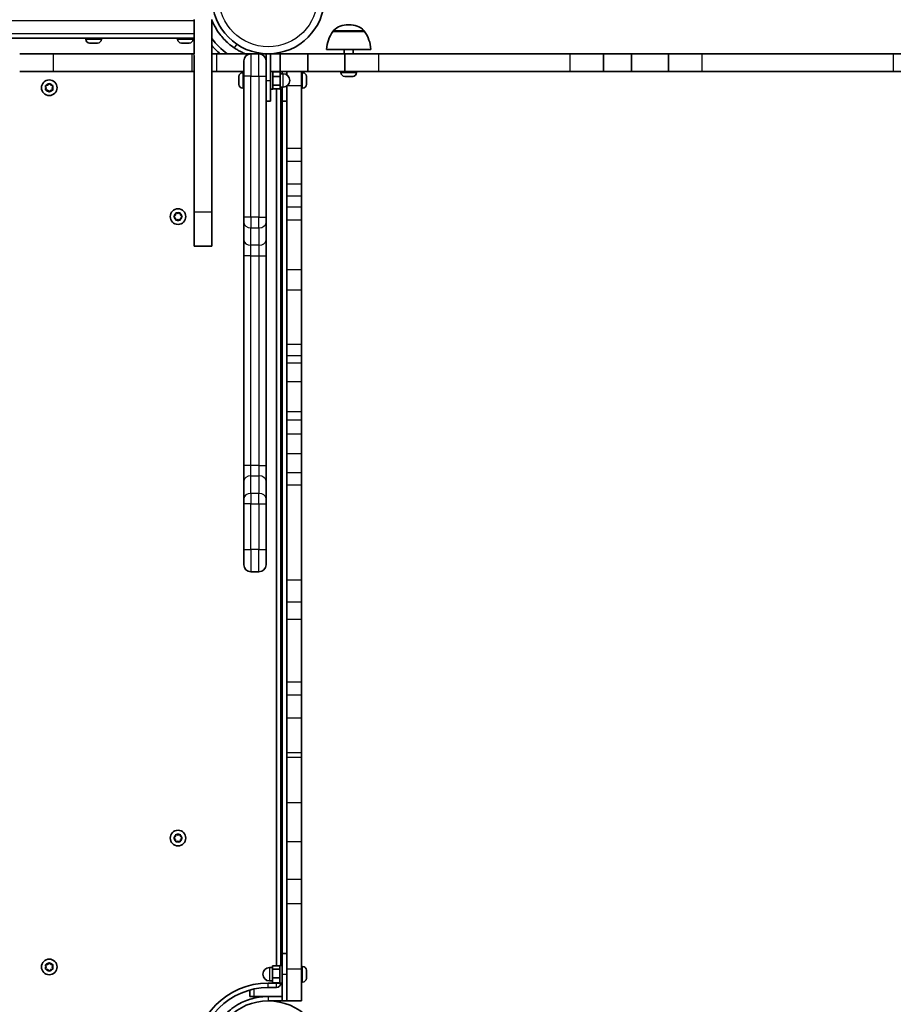
# Model space of a CAD drawing. Units: millimetres. Extents: x -3316 to 3526, y -5159 to 5456.
# Drawn here: x -392 to 199, y -2166 to -1501 of the extents above; entities that cross this region are included whole.
import ezdxf

# ---------------------------------------------------------------- set-up
doc = ezdxf.new("R2010")
doc.units = ezdxf.units.MM
doc.layers.add('Widoczne (ISO)', color=7, linetype='Continuous', lineweight=35)
doc.layers.add('Widoczne wąskie (ISO)', color=7, linetype='Continuous', lineweight=25)

msp = doc.modelspace()

# ---------------------------------------------------------------- linework, layer by layer
at = {"layer": 'Widoczne (ISO)'}
for p, q in [((-273.7, -1500.81), (-273.7, -1524.01)), ((-261.7, -1500.81), (-261.7, -1631.1)), ((-179.89, -1509.01), (-179.89, -1508.94)), ((-158.59, -1509.01), (-179.89, -1509.01)), ((-168.95, -1504.35), (-169.53, -1504.35)), ((-158.59, -1509.01), (-158.59, -1508.94)), ((-894.6, -1513.46), (-273.7, -1513.46)), ((-346.95, -1514.2), (-346.95, -1513.46)), ((-344.14, -1516.76), (-344.39, -1516.76)), ((-343.89, -1516.76), (-344.14, -1516.76)), ((-341.95, -1516.76), (-343.89, -1516.76)), ((-339.5, -1516.76), (-341.44, -1516.76)), ((-339.25, -1516.76), (-339.5, -1516.76)), ((-339.01, -1516.76), (-339.25, -1516.76)), ((-336.45, -1514.2), (-336.45, -1513.46)), ((-284.95, -1514.2), (-284.95, -1513.46)), ((-282.14, -1516.76), (-282.39, -1516.76)), ((-281.89, -1516.76), (-282.14, -1516.76)), ((-279.95, -1516.76), (-281.89, -1516.76)), ((-277.5, -1516.76), (-279.44, -1516.76)), ((-277.25, -1516.76), (-277.5, -1516.76)), ((-277.01, -1516.76), (-277.25, -1516.76)), ((-274.45, -1514.2), (-274.45, -1513.46)), ((-154.24, -1521.01), (-184.24, -1521.01)), ((-172.24, -1524.01), (-172.24, -1521.01)), ((-166.24, -1524.01), (-166.24, -1521.01)), ((-391.7, -1524.01), (-368.79, -1524.01)), ((-368.79, -1524.01), (-275.34, -1524.01)), ((-275.34, -1524.01), (-273.61, -1524.01)), ((-273.7, -1525.26), (-273.7, -1631.1)), ((-261.7, -1524.01), (-258.47, -1524.01)), ((-258.47, -1524.01), (-238.5, -1524.01)), ((-240.15, -1528.76), (-240.15, -1528.76)), ((-240.15, -1539.01), (-240.15, -1528.76)), ((-240.15, -1528.76), (-240.15, -1539.01)), ((-238.5, -1524.01), (-235.4, -1524.01)), ((-229.9, -1524.01), (-235.4, -1524.01)), ((-229.9, -1524.01), (-225.15, -1524.01)), ((-225.15, -1524.01), (-222.15, -1524.01)), ((-225.15, -1524.01), (-225.15, -1528.76)), ((-225.15, -1528.76), (-225.15, -1539.01)), ((-222.15, -1524.01), (-215.6, -1524.01)), ((-222.15, -1542.01), (-222.15, -1524.01)), ((-215.6, -1536.01), (-215.6, -1524.01)), ((-196.85, -1524.01), (-215.6, -1524.01)), ((-196.85, -1524.01), (-196.85, -1536.01)), ((-171.85, -1524.01), (-196.85, -1524.01)), ((-171.85, -1524.01), (-148.95, -1524.01)), ((-171.85, -1524.01), (-171.85, -1536.01)), ((-148.95, -1524.01), (-19.74, -1524.01)), ((-19.74, -1524.01), (3.15, -1524.01)), ((3.15, -1536.01), (3.15, -1524.01)), ((21.9, -1524.01), (3.15, -1524.01)), ((21.9, -1524.01), (21.9, -1536.01)), ((46.9, -1524.01), (21.9, -1524.01)), ((46.9, -1524.01), (69.8, -1524.01)), ((46.9, -1524.01), (46.9, -1536.01)), ((69.8, -1524.01), (199.01, -1524.01)), ((199.01, -1524.01), (221.9, -1524.01)), ((-368.79, -1536.01), (-391.7, -1536.01)), ((-368.79, -1536.01), (-275.34, -1536.01)), ((-273.7, -1536.01), (-275.34, -1536.01)), ((-258.47, -1536.01), (-261.7, -1536.01)), ((-258.47, -1536.01), (-240.15, -1536.01)), ((-240.89, -1536.76), (-240.15, -1536.76)), ((-222.15, -1536.01), (-220.55, -1536.01)), ((-220.55, -1536.01), (-220.55, -1548.01)), ((-215.6, -1536.01), (-220.55, -1536.01)), ((-220.55, -1536.24), (-215.55, -1536.24)), ((-218.15, -1536.01), (-218.15, -1536.24)), ((-215.75, -1536.24), (-215.75, -1536.01)), ((-215.6, -1536.01), (-196.85, -1536.01)), ((-215.55, -1539.41), (-215.55, -1536.24)), ((-214.15, -1536.01), (-214.15, -1537.51)), ((-211.15, -1538.2), (-211.15, -1536.01)), ((-201.15, -1536.01), (-201.15, -1545.47)), ((-200.41, -1536.76), (-201.15, -1536.76)), ((-196.85, -1536.01), (-171.85, -1536.01)), ((-174.49, -1536.75), (-174.49, -1536.01)), ((-148.95, -1536.01), (-171.85, -1536.01)), ((-163.99, -1536.75), (-163.99, -1536.01)), ((-148.95, -1536.01), (-19.74, -1536.01)), ((3.15, -1536.01), (-19.74, -1536.01)), ((3.15, -1536.01), (21.9, -1536.01)), ((21.9, -1536.01), (46.9, -1536.01)), ((69.8, -1536.01), (46.9, -1536.01)), ((69.8, -1536.01), (199.01, -1536.01)), ((221.9, -1536.01), (199.01, -1536.01)), ((-243.45, -1539.34), (-243.45, -1539.32)), ((-243.45, -1539.46), (-243.45, -1539.34)), ((-243.45, -1540.99), (-243.45, -1539.46)), ((-243.45, -1541.48), (-243.45, -1540.99)), ((-243.45, -1543.65), (-243.45, -1541.48)), ((-243.45, -1543.92), (-243.45, -1543.65)), ((-240.15, -1539.01), (-240.15, -1634.51)), ((-240.15, -1634.51), (-240.15, -1539.01)), ((-225.15, -1634.51), (-225.15, -1539.01)), ((-222.15, -1542.01), (-222.15, -1556.01)), ((-220.55, -1539.41), (-215.55, -1539.41)), ((-215.55, -1537.51), (-213.55, -1537.51)), ((-215.55, -1545.17), (-215.55, -1539.41)), ((-197.85, -1539.32), (-197.85, -1539.56)), ((-197.85, -1539.56), (-197.85, -1539.82)), ((-197.85, -1539.82), (-197.85, -1541.75)), ((-197.85, -1542.26), (-197.85, -1544.2)), ((-170.99, -1539.31), (-171.93, -1539.31)), ((-170.88, -1539.31), (-170.99, -1539.31)), ((-170.88, -1539.31), (-170.88, -1539.3)), ((-170.6, -1539.31), (-170.88, -1539.31)), ((-168.34, -1539.31), (-170.57, -1539.31)), ((-167.91, -1539.31), (-168.34, -1539.31)), ((-166.6, -1539.31), (-167.88, -1539.31)), ((-166.55, -1539.31), (-166.6, -1539.31)), ((-373.7, -1546.96), (-374.14, -1545.84)), ((-374.14, -1548.08), (-373.7, -1546.96)), ((-373.89, -1545.4), (-372.7, -1545.23)), ((-372.7, -1548.69), (-373.89, -1548.52)), ((-371.95, -1549.64), (-372.7, -1548.69)), ((-372.54, -1545.02), (-371.95, -1544.28)), ((-371.44, -1544.28), (-370.7, -1545.23)), ((-370.7, -1548.69), (-371.44, -1549.64)), ((-370.7, -1545.23), (-369.5, -1545.4)), ((-369.5, -1548.52), (-370.7, -1548.69)), ((-369.25, -1545.84), (-369.7, -1546.96)), ((-369.7, -1546.96), (-369.25, -1548.08)), ((-243.45, -1543.92), (-243.44, -1543.92)), ((-243.45, -1544.03), (-243.45, -1543.92)), ((-243.45, -1544.7), (-243.45, -1544.03)), ((-240.89, -1547.26), (-240.15, -1547.26)), ((-222.15, -1548.01), (-220.55, -1548.01)), ((-220.55, -1545.17), (-215.55, -1545.17)), ((-220.55, -1547.77), (-215.55, -1547.77)), ((-218.15, -1547.77), (-218.15, -2140.27)), ((-215.75, -1548.01), (-215.75, -1547.77)), ((-214.15, -1548.01), (-215.75, -1548.01)), ((-215.55, -1547.77), (-215.55, -1545.17)), ((-215.55, -1546.51), (-213.55, -1546.51)), ((-215.15, -2140.01), (-215.15, -1548.01)), ((-214.15, -1556.01), (-214.15, -1546.51)), ((-211.15, -1588.06), (-211.15, -1545.81)), ((-201.15, -1588.06), (-201.15, -1545.47)), ((-200.41, -1547.26), (-201.15, -1547.26)), ((-197.85, -1544.2), (-197.85, -1544.45)), ((-197.85, -1544.45), (-197.85, -1544.7)), ((-225.15, -1556.01), (-222.15, -1556.01)), ((-214.15, -1556.01), (-211.15, -1556.01)), ((-211.15, -1596.52), (-211.15, -1588.06)), ((-201.15, -1588.06), (-201.15, -1596.52)), ((-211.15, -1596.52), (-211.15, -1612.07)), ((-201.15, -1612.07), (-201.15, -1596.52)), ((-211.15, -1619.93), (-211.15, -1612.07)), ((-201.15, -1612.07), (-201.15, -1619.93)), ((-211.15, -1627.71), (-211.15, -1619.93)), ((-201.15, -1627.71), (-201.15, -1619.93)), ((-211.15, -1636.3), (-211.15, -1627.71)), ((-201.15, -1627.71), (-201.15, -1636.3)), ((-287.32, -1633.75), (-286.38, -1633.01)), ((-286.38, -1635.01), (-287.32, -1634.26)), ((-286.38, -1633.01), (-286.21, -1631.82)), ((-286.21, -1636.2), (-286.38, -1635.01)), ((-285.77, -1631.56), (-284.65, -1632.01)), ((-284.65, -1636.01), (-285.77, -1636.45)), ((-284.65, -1632.01), (-283.53, -1631.56)), ((-283.53, -1636.45), (-284.65, -1636.01)), ((-283.09, -1631.82), (-282.91, -1633.01)), ((-282.91, -1635.01), (-283.09, -1636.2)), ((-281.97, -1634.26), (-282.91, -1635.01)), ((-282.71, -1633.17), (-281.97, -1633.75)), ((-273.7, -1654.01), (-273.7, -1631.1)), ((-261.7, -1631.1), (-261.7, -1654.01)), ((-240.15, -1638.22), (-240.15, -1634.51)), ((-240.15, -1634.51), (-240.15, -1638.22)), ((-225.15, -1634.51), (-225.15, -1638.22)), ((-211.15, -1636.3), (-211.15, -1669.91)), ((-201.15, -1636.3), (-201.15, -1669.91)), ((-240.15, -1638.22), (-240.15, -1650.04)), ((-240.15, -1650.04), (-240.15, -1638.22)), ((-225.15, -1650.04), (-225.15, -1638.22)), ((-240.15, -1650.04), (-240.15, -1660.47)), ((-240.15, -1660.47), (-240.15, -1650.04)), ((-225.15, -1660.47), (-225.15, -1650.04)), ((-273.7, -1654.01), (-261.7, -1654.01)), ((-240.15, -1660.47), (-240.15, -1802.19)), ((-240.15, -1802.19), (-240.15, -1660.47)), ((-225.15, -1802.19), (-225.15, -1660.47)), ((-211.15, -1669.91), (-211.15, -1683.55)), ((-201.15, -1683.55), (-201.15, -1669.91)), ((-211.15, -1683.55), (-211.15, -1720.47)), ((-201.15, -1683.55), (-201.15, -1720.47)), ((-211.15, -1727.9), (-211.15, -1720.47)), ((-201.15, -1720.47), (-201.15, -1727.9)), ((-211.15, -1733.12), (-211.15, -1727.9)), ((-201.15, -1733.12), (-201.15, -1727.9)), ((-211.15, -1745.35), (-211.15, -1733.12)), ((-201.15, -1733.12), (-201.15, -1745.35)), ((-211.15, -1745.35), (-211.15, -1765.68)), ((-201.15, -1765.68), (-201.15, -1745.35)), ((-211.15, -1765.68), (-211.15, -1771.64)), ((-201.15, -1765.68), (-201.15, -1771.64)), ((-211.15, -1780.89), (-211.15, -1771.64)), ((-201.15, -1771.64), (-201.15, -1780.89)), ((-211.15, -1794.3), (-211.15, -1780.89)), ((-201.15, -1794.3), (-201.15, -1780.89)), ((-211.15, -1806.91), (-211.15, -1794.3)), ((-201.15, -1794.3), (-201.15, -1806.91)), ((-240.15, -1802.19), (-240.15, -1812.62)), ((-240.15, -1812.62), (-240.15, -1802.19)), ((-225.15, -1812.62), (-225.15, -1802.19)), ((-211.15, -1806.91), (-211.15, -1815.44)), ((-201.15, -1806.91), (-201.15, -1815.44)), ((-240.15, -1812.62), (-240.15, -1824.44)), ((-240.15, -1824.44), (-240.15, -1812.62)), ((-225.15, -1824.44), (-225.15, -1812.62)), ((-211.15, -1815.44), (-211.15, -1879.55)), ((-201.15, -1879.55), (-201.15, -1815.44)), ((-240.15, -1828.15), (-240.15, -1824.44)), ((-240.15, -1824.44), (-240.15, -1828.15)), ((-240.15, -1828.15), (-240.15, -1859.01)), ((-240.15, -1859.01), (-240.15, -1828.15)), ((-225.15, -1824.44), (-225.15, -1828.15)), ((-225.15, -1859.01), (-225.15, -1828.15)), ((-240.15, -1869.26), (-240.15, -1859.01)), ((-240.15, -1859.01), (-240.15, -1869.26)), ((-225.15, -1859.01), (-225.15, -1869.26)), ((-240.15, -1869.26), (-240.15, -1869.26)), ((-235.4, -1874.01), (-229.9, -1874.01)), ((-211.15, -1879.55), (-211.15, -1894.57)), ((-201.15, -1879.55), (-201.15, -1894.57)), ((-211.15, -1906), (-211.15, -1894.57)), ((-201.15, -1894.57), (-201.15, -1906)), ((-211.15, -1948.62), (-211.15, -1906)), ((-201.15, -1948.62), (-201.15, -1906)), ((-211.15, -1957.36), (-211.15, -1948.62)), ((-201.15, -1948.62), (-201.15, -1957.36)), ((-211.15, -1957.36), (-211.15, -1972.89)), ((-201.15, -1972.89), (-201.15, -1957.36)), ((-211.15, -1996.17), (-211.15, -1972.89)), ((-201.15, -1972.89), (-201.15, -1996.17)), ((-211.15, -1996.17), (-211.15, -1999.59)), ((-211.15, -1999.59), (-211.15, -2030.17)), ((-201.15, -1996.17), (-201.15, -1999.59)), ((-201.15, -2030.17), (-201.15, -1999.59)), ((-211.15, -2056.52), (-211.15, -2030.17)), ((-201.15, -2030.17), (-201.15, -2056.52)), ((-287.32, -2053.75), (-286.38, -2053.01)), ((-286.38, -2055.01), (-287.32, -2054.26)), ((-286.38, -2053.01), (-286.21, -2051.82)), ((-286.21, -2056.2), (-286.38, -2055.01)), ((-285.77, -2051.56), (-284.65, -2052.01)), ((-284.65, -2052.01), (-283.53, -2051.56)), ((-283.09, -2051.82), (-282.91, -2053.01)), ((-282.91, -2055.01), (-283.09, -2056.2)), ((-281.97, -2054.26), (-282.91, -2055.01)), ((-282.71, -2053.17), (-281.97, -2053.75)), ((-284.65, -2056.01), (-285.77, -2056.45)), ((-283.53, -2056.45), (-284.65, -2056.01)), ((-211.15, -2056.52), (-211.15, -2081.68)), ((-201.15, -2081.68), (-201.15, -2056.52)), ((-211.15, -2098.16), (-211.15, -2081.68)), ((-201.15, -2081.68), (-201.15, -2098.16)), ((-211.15, -2142.55), (-211.15, -2098.16)), ((-201.15, -2142.55), (-201.15, -2098.16)), ((-214.15, -2146.01), (-214.15, -2132.01)), ((-214.15, -2132.01), (-211.15, -2132.01)), ((-373.7, -2141.06), (-374.14, -2139.94)), ((-374.14, -2142.18), (-373.7, -2141.06)), ((-373.89, -2139.5), (-372.7, -2139.33)), ((-372.7, -2139.33), (-371.95, -2138.38)), ((-371.44, -2138.38), (-370.7, -2139.33)), ((-370.7, -2139.33), (-369.5, -2139.5)), ((-369.25, -2139.94), (-369.7, -2141.06)), ((-369.7, -2141.06), (-369.25, -2142.18)), ((-220.75, -2141.51), (-222.75, -2141.51)), ((-215.75, -2140.27), (-220.75, -2140.27)), ((-220.75, -2140.27), (-220.75, -2142.62)), ((-215.75, -2152.01), (-215.75, -2140.01)), ((-214.15, -2140.01), (-215.75, -2140.01)), ((-200.41, -2140.76), (-201.15, -2140.76)), ((-372.7, -2142.79), (-373.89, -2142.62)), ((-371.95, -2143.74), (-372.7, -2142.79)), ((-370.86, -2142.99), (-371.44, -2143.74)), ((-369.5, -2142.62), (-370.7, -2142.79)), ((-215.75, -2142.62), (-220.75, -2142.62)), ((-220.75, -2142.62), (-220.75, -2148.36)), ((-215.75, -2148.36), (-220.75, -2148.36)), ((-220.75, -2148.36), (-220.75, -2151.75)), ((-214.15, -2146.01), (-214.15, -2164.01)), ((-211.15, -2164.01), (-211.15, -2142.55)), ((-201.15, -2142.55), (-201.15, -2164.01)), ((-197.85, -2143.32), (-197.85, -2143.74)), ((-197.85, -2143.74), (-197.85, -2144.03)), ((-197.85, -2144.03), (-197.85, -2144.05)), ((-197.85, -2144.03), (-197.85, -2144.03)), ((-197.85, -2144.05), (-197.85, -2146.12)), ((-197.85, -2146.12), (-197.85, -2146.63)), ((-197.85, -2146.63), (-197.85, -2148.39)), ((-197.85, -2148.39), (-197.85, -2148.58)), ((-197.85, -2148.58), (-197.85, -2148.7)), ((-218.15, -2152.01), (-223.65, -2152.01)), ((-223.65, -2155.01), (-218.15, -2155.01)), ((-220.75, -2150.51), (-222.75, -2150.51)), ((-215.75, -2151.75), (-220.75, -2151.75)), ((-218.15, -2151.75), (-218.15, -2152.01)), ((-214.15, -2152.01), (-215.75, -2152.01)), ((-200.41, -2151.26), (-201.15, -2151.26)), ((-236.15, -2156.7), (-236.15, -2161.01)), ((-233.15, -2161.01), (-236.15, -2161.01)), ((-223.65, -2161.01), (-233.15, -2161.01)), ((-214.15, -2161.01), (-223.65, -2161.01)), ((-223.65, -2164.01), (-214.15, -2164.01)), ((-214.15, -2164.01), (-211.15, -2164.01)), ((-211.15, -2164.01), (-201.15, -2164.01))]:
    msp.add_line(p, q, dxfattribs=at)
for centre, radius in [((-223.65, -1485.96), 38.05), ((-371.7, -1546.96), 5.25), ((-284.65, -1634.01), 5.25), ((-284.65, -2054.01), 5.25), ((-371.7, -2141.06), 5.25), ((-223.65, -2202.06), 38.05)]:
    msp.add_circle(centre, radius, dxfattribs=at)
for centre, radius, start, end in [((-162.27, -1522.18), 22, 143.21087, 176.93797), ((-178.89, -1508.94), 1, 131.95918, 180), ((-169.53, -1519.35), 15, 90, 131.95918), ((-168.95, -1519.35), 15, 48.04082, 90), ((-159.59, -1508.94), 1, 0, 48.04082), ((-176.21, -1522.18), 22, 3.06203, 36.78913), ((-344.39, -1514.2), 2.56, 180, 270), ((-339.01, -1514.2), 2.56, 270, 0), ((-282.39, -1514.2), 2.56, 180, 270), ((-277.01, -1514.2), 2.56, 270, 0), ((-223.65, -1485.96), 47.05, 216.02951, 233.97049), ((-223.65, -1485.96), 50.05, 220.51466, 229.48534), ((-235.4, -1528.76), 4.75, 90, 180), ((-229.9, -1528.76), 4.75, 0, 90), ((-240.89, -1539.32), 2.56, 90, 180), ((-200.41, -1539.32), 2.56, 0, 90), ((-171.93, -1536.75), 2.56, 180, 269.576), ((-166.55, -1536.75), 2.56, 270.424, 0), ((-213.55, -1542.01), 4.5, 270, 90), ((-372.72, -1545.04), 0.189, 278.26197, 5.2141), ((-240.89, -1544.7), 2.56, 180, 270), ((-200.41, -1544.7), 2.56, 270, 0), ((-282.73, -1632.98), 0.189, 188.26197, 275.2141), ((-235.4, -1869.26), 4.75, 180, 270), ((-229.9, -1869.26), 4.75, 270, 0), ((-282.73, -2052.98), 0.189, 188.26197, 275.2141), ((-222.75, -2146.01), 4.5, 90, 270), ((-200.41, -2143.32), 2.56, 0, 90), ((-370.67, -2142.98), 0.189, 98.26197, 185.2141), ((-200.41, -2148.7), 2.56, 270, 0), ((-223.65, -2202.06), 50.05, 90, 180), ((-223.65, -2202.06), 47.05, 90, 180), ((-218.15, -2152.01), 3, 270, 0)]:
    msp.add_arc(centre, radius, start, end, dxfattribs=at)
for points, knots in [([(-246.65, -1519.96), (-247.95, -1519.07), (-249.21, -1518.12), (-252.64, -1515.17), (-254.66, -1513.01), (-257.76, -1508.89), (-258.95, -1507.02), (-260.61, -1503.86), (-261.19, -1502.62), (-261.7, -1501.36)], [0, 0, 0, 0, 0.558352, 0.558352, 1.603445, 1.603445, 2.386936, 2.386936, 2.870539, 2.870539, 2.870539, 2.870539]), ([(-239.05, -1524.01), (-239.83, -1523.69), (-240.58, -1523.36), (-242.29, -1522.55), (-243.21, -1522.06), (-244.99, -1521.04), (-245.82, -1520.52), (-246.65, -1519.96)], [0.8654674, 0.8654674, 0.8654674, 0.8654674, 1.1259706, 1.1259706, 1.4669043, 1.4669043, 1.8100169, 1.8100169, 1.8100169, 1.8100169]), ([(-257.65, -2179.05), (-256.76, -2177.75), (-255.81, -2176.5), (-252.86, -2173.07), (-250.7, -2171.05), (-246.58, -2167.94), (-244.71, -2166.76), (-239.82, -2164.18), (-236.71, -2163), (-231.88, -2161.81), (-230.25, -2161.51), (-226.96, -2161.11), (-225.3, -2161.01), (-223.65, -2161.01)], [0, 0, 0, 0, 0.558352, 0.558352, 1.603445, 1.603445, 2.386936, 2.386936, 3.562968, 3.562968, 4.150446, 4.150446, 4.737926, 4.737926, 4.737926, 4.737926])]:
    msp.add_open_spline(points, degree=3, knots=knots, dxfattribs=at)
for points in [[(-344.29, -1516.74), (-344.16, -1516.75), (-344.02, -1516.76), (-343.89, -1516.76)], [(-344.14, -1516.76), (-344.19, -1516.76), (-344.24, -1516.75), (-344.29, -1516.74)], [(-341.95, -1516.76), (-341.87, -1516.76), (-341.78, -1516.75), (-341.7, -1516.74)], [(-341.7, -1516.74), (-341.61, -1516.75), (-341.52, -1516.76), (-341.44, -1516.76)], [(-339.5, -1516.76), (-339.38, -1516.76), (-339.24, -1516.75), (-339.1, -1516.74)], [(-339.1, -1516.74), (-339.15, -1516.75), (-339.2, -1516.76), (-339.25, -1516.76)], [(-282.29, -1516.74), (-282.16, -1516.75), (-282.02, -1516.76), (-281.89, -1516.76)], [(-282.14, -1516.76), (-282.19, -1516.76), (-282.24, -1516.75), (-282.29, -1516.74)], [(-279.95, -1516.76), (-279.87, -1516.76), (-279.78, -1516.75), (-279.7, -1516.74)], [(-279.7, -1516.74), (-279.61, -1516.75), (-279.52, -1516.76), (-279.44, -1516.76)], [(-277.5, -1516.76), (-277.38, -1516.76), (-277.24, -1516.75), (-277.1, -1516.74)], [(-277.1, -1516.74), (-277.15, -1516.75), (-277.2, -1516.76), (-277.25, -1516.76)], [(-243.45, -1539.34), (-243.45, -1539.26), (-243.44, -1539.17), (-243.43, -1539.09)], [(-243.43, -1539.09), (-243.44, -1539.21), (-243.45, -1539.34), (-243.45, -1539.46)], [(-243.45, -1540.99), (-243.45, -1541.04), (-243.44, -1541.09), (-243.43, -1541.14)], [(-243.43, -1541.14), (-243.44, -1541.25), (-243.45, -1541.37), (-243.45, -1541.48)], [(-243.45, -1543.65), (-243.45, -1543.78), (-243.44, -1543.92), (-243.43, -1544.06)], [(-197.85, -1539.82), (-197.85, -1539.69), (-197.85, -1539.55), (-197.87, -1539.41)], [(-197.87, -1539.41), (-197.85, -1539.46), (-197.85, -1539.51), (-197.85, -1539.56)], [(-197.87, -1542.01), (-197.85, -1541.92), (-197.85, -1541.83), (-197.85, -1541.75)], [(-197.85, -1542.26), (-197.85, -1542.18), (-197.85, -1542.09), (-197.87, -1542.01)], [(-171.95, -1539.31), (-171.94, -1539.31), (-171.94, -1539.31), (-171.93, -1539.31)], [(-170.99, -1539.31), (-170.98, -1539.31), (-170.97, -1539.3), (-170.96, -1539.29)], [(-170.96, -1539.29), (-170.83, -1539.3), (-170.7, -1539.31), (-170.57, -1539.31)], [(-170.6, -1539.31), (-170.6, -1539.31), (-170.6, -1539.31), (-170.6, -1539.31)], [(-168.34, -1539.31), (-168.23, -1539.31), (-168.1, -1539.3), (-167.98, -1539.29)], [(-167.98, -1539.29), (-167.94, -1539.3), (-167.91, -1539.31), (-167.88, -1539.31)], [(-167.89, -1539.31), (-167.9, -1539.31), (-167.9, -1539.31), (-167.91, -1539.31)], [(-166.6, -1539.31), (-166.49, -1539.31), (-166.37, -1539.3), (-166.25, -1539.29)], [(-166.25, -1539.29), (-166.36, -1539.3), (-166.46, -1539.31), (-166.55, -1539.31)], [(-374.29, -1545.46), (-374.16, -1545.44), (-374.02, -1545.42), (-373.89, -1545.4)], [(-374.14, -1545.84), (-374.19, -1545.72), (-374.24, -1545.59), (-374.29, -1545.46)], [(-374.29, -1548.46), (-374.24, -1548.33), (-374.19, -1548.2), (-374.14, -1548.08)], [(-373.89, -1548.52), (-374.02, -1548.5), (-374.16, -1548.48), (-374.29, -1548.46)], [(-371.95, -1544.28), (-371.87, -1544.18), (-371.78, -1544.07), (-371.7, -1543.96)], [(-371.7, -1549.96), (-371.78, -1549.85), (-371.87, -1549.74), (-371.95, -1549.64)], [(-371.7, -1543.96), (-371.61, -1544.07), (-371.52, -1544.18), (-371.44, -1544.28)], [(-371.44, -1549.64), (-371.52, -1549.74), (-371.61, -1549.85), (-371.7, -1549.96)], [(-369.5, -1545.4), (-369.38, -1545.42), (-369.24, -1545.44), (-369.1, -1545.46)], [(-369.1, -1548.46), (-369.24, -1548.48), (-369.38, -1548.5), (-369.5, -1548.52)], [(-369.1, -1545.46), (-369.15, -1545.59), (-369.2, -1545.72), (-369.25, -1545.84)], [(-369.25, -1548.08), (-369.2, -1548.2), (-369.15, -1548.33), (-369.1, -1548.46)], [(-243.43, -1544.06), (-243.44, -1544.05), (-243.45, -1544.04), (-243.45, -1544.03)], [(-197.87, -1544.61), (-197.85, -1544.47), (-197.85, -1544.33), (-197.85, -1544.2)], [(-197.85, -1544.45), (-197.85, -1544.5), (-197.85, -1544.55), (-197.87, -1544.61)], [(-287.65, -1634.01), (-287.54, -1633.92), (-287.43, -1633.83), (-287.32, -1633.75)], [(-287.32, -1634.26), (-287.43, -1634.18), (-287.54, -1634.09), (-287.65, -1634.01)], [(-286.21, -1631.82), (-286.19, -1631.69), (-286.17, -1631.55), (-286.15, -1631.41)], [(-286.15, -1636.61), (-286.17, -1636.47), (-286.19, -1636.33), (-286.21, -1636.2)], [(-286.15, -1631.41), (-286.02, -1631.46), (-285.89, -1631.51), (-285.77, -1631.56)], [(-285.77, -1636.45), (-285.89, -1636.5), (-286.02, -1636.55), (-286.15, -1636.61)], [(-283.53, -1631.56), (-283.41, -1631.51), (-283.28, -1631.46), (-283.15, -1631.41)], [(-283.15, -1636.61), (-283.28, -1636.55), (-283.41, -1636.5), (-283.53, -1636.45)], [(-283.15, -1631.41), (-283.13, -1631.55), (-283.11, -1631.69), (-283.09, -1631.82)], [(-283.09, -1636.2), (-283.11, -1636.33), (-283.13, -1636.47), (-283.15, -1636.61)], [(-281.97, -1633.75), (-281.87, -1633.83), (-281.76, -1633.92), (-281.65, -1634.01)], [(-281.65, -1634.01), (-281.76, -1634.09), (-281.87, -1634.18), (-281.97, -1634.26)], [(-287.65, -2054.01), (-287.54, -2053.92), (-287.43, -2053.83), (-287.32, -2053.75)], [(-287.32, -2054.26), (-287.43, -2054.18), (-287.54, -2054.09), (-287.65, -2054.01)], [(-286.21, -2051.82), (-286.19, -2051.69), (-286.17, -2051.55), (-286.15, -2051.41)], [(-286.15, -2051.41), (-286.02, -2051.46), (-285.89, -2051.51), (-285.77, -2051.56)], [(-283.53, -2051.56), (-283.41, -2051.51), (-283.28, -2051.46), (-283.15, -2051.41)], [(-283.15, -2051.41), (-283.13, -2051.55), (-283.11, -2051.69), (-283.09, -2051.82)], [(-281.97, -2053.75), (-281.87, -2053.83), (-281.76, -2053.92), (-281.65, -2054.01)], [(-281.65, -2054.01), (-281.76, -2054.09), (-281.87, -2054.18), (-281.97, -2054.26)], [(-286.15, -2056.61), (-286.17, -2056.47), (-286.19, -2056.33), (-286.21, -2056.2)], [(-285.77, -2056.45), (-285.89, -2056.5), (-286.02, -2056.55), (-286.15, -2056.61)], [(-283.15, -2056.61), (-283.28, -2056.55), (-283.41, -2056.5), (-283.53, -2056.45)], [(-283.09, -2056.2), (-283.11, -2056.33), (-283.13, -2056.47), (-283.15, -2056.61)], [(-374.29, -2139.56), (-374.16, -2139.54), (-374.02, -2139.52), (-373.89, -2139.5)], [(-374.14, -2139.94), (-374.19, -2139.82), (-374.24, -2139.69), (-374.29, -2139.56)], [(-374.29, -2142.56), (-374.24, -2142.43), (-374.19, -2142.3), (-374.14, -2142.18)], [(-371.95, -2138.38), (-371.87, -2138.28), (-371.78, -2138.17), (-371.7, -2138.06)], [(-371.7, -2138.06), (-371.61, -2138.17), (-371.52, -2138.28), (-371.44, -2138.38)], [(-369.5, -2139.5), (-369.38, -2139.52), (-369.24, -2139.54), (-369.1, -2139.56)], [(-369.1, -2139.56), (-369.15, -2139.69), (-369.2, -2139.82), (-369.25, -2139.94)], [(-369.25, -2142.18), (-369.2, -2142.3), (-369.15, -2142.43), (-369.1, -2142.56)], [(-373.89, -2142.62), (-374.02, -2142.6), (-374.16, -2142.58), (-374.29, -2142.56)], [(-371.7, -2144.06), (-371.78, -2143.95), (-371.87, -2143.84), (-371.95, -2143.74)], [(-371.44, -2143.74), (-371.52, -2143.84), (-371.61, -2143.95), (-371.7, -2144.06)], [(-369.1, -2142.56), (-369.24, -2142.58), (-369.38, -2142.6), (-369.5, -2142.62)], [(-197.85, -2144.05), (-197.85, -2143.92), (-197.85, -2143.78), (-197.87, -2143.64)], [(-197.87, -2143.64), (-197.85, -2143.67), (-197.85, -2143.71), (-197.85, -2143.74)], [(-197.87, -2146.42), (-197.85, -2146.32), (-197.85, -2146.22), (-197.85, -2146.12)], [(-197.85, -2146.63), (-197.85, -2146.56), (-197.85, -2146.49), (-197.87, -2146.42)], [(-197.87, -2148.79), (-197.85, -2148.65), (-197.85, -2148.52), (-197.85, -2148.39)], [(-197.85, -2148.58), (-197.85, -2148.65), (-197.85, -2148.72), (-197.87, -2148.79)]]:
    msp.add_open_spline(points, degree=3, dxfattribs=at)
at = {"layer": 'Widoczne wąskie (ISO)'}
for p, q in [((-894.6, -1501.46), (-273.7, -1501.46)), ((-158.59, -1508.94), (-179.89, -1508.94)), ((-179.56, -1508.2), (-158.92, -1508.2)), ((-273.7, -1510.46), (-894.6, -1510.46)), ((-346.95, -1514.2), (-336.45, -1514.2)), ((-284.95, -1514.2), (-274.45, -1514.2)), ((-244.97, -1517.47), (-246.65, -1519.96)), ((-230.33, -1523.42), (-230.44, -1524.01)), ((-368.79, -1536.01), (-368.79, -1524.01)), ((-275.34, -1524.01), (-275.34, -1536.01)), ((-258.47, -1536.01), (-258.47, -1524.01)), ((-238.5, -1524.01), (-238.5, -1525.16)), ((-235.4, -1524.01), (-235.4, -1539.01)), ((-229.9, -1539.01), (-229.9, -1524.01)), ((-148.95, -1536.01), (-148.95, -1524.01)), ((-19.74, -1524.01), (-19.74, -1536.01)), ((69.8, -1536.01), (69.8, -1524.01)), ((199.01, -1524.01), (199.01, -1536.01)), ((-240.89, -1536.76), (-240.89, -1547.26)), ((-200.41, -1547.26), (-200.41, -1536.76)), ((-174.49, -1536.75), (-163.99, -1536.75)), ((-240.15, -1539.01), (-240.15, -1539.01)), ((-235.4, -1539.01), (-240.15, -1539.01)), ((-235.4, -1634.51), (-235.4, -1539.01)), ((-235.4, -1539.01), (-229.9, -1539.01)), ((-229.9, -1539.01), (-225.15, -1539.01)), ((-229.9, -1539.01), (-229.9, -1634.51)), ((-225.15, -1542.01), (-222.15, -1542.01)), ((-213.55, -1546.51), (-213.55, -1537.51)), ((-210.67, -1545.47), (-201.15, -1545.47)), ((-214.15, -1556.01), (-214.15, -2132.01)), ((-201.15, -1588.06), (-211.15, -1588.06)), ((-211.15, -1596.52), (-201.15, -1596.52)), ((-201.15, -1612.07), (-211.15, -1612.07)), ((-211.15, -1619.93), (-201.15, -1619.93)), ((-201.15, -1627.71), (-211.15, -1627.71)), ((-261.7, -1631.1), (-273.7, -1631.1)), ((-240.15, -1634.51), (-240.15, -1634.51)), ((-235.4, -1634.51), (-240.15, -1634.51)), ((-235.4, -1634.51), (-235.4, -1641.58)), ((-229.9, -1634.51), (-235.4, -1634.51)), ((-229.9, -1634.51), (-225.15, -1634.51)), ((-229.9, -1641.58), (-229.9, -1634.51)), ((-211.15, -1636.3), (-201.15, -1636.3)), ((-240.15, -1638.22), (-240.15, -1638.22)), ((-235.4, -1653.4), (-235.4, -1641.58)), ((-235.4, -1641.58), (-229.9, -1641.58)), ((-229.9, -1641.58), (-229.9, -1653.4)), ((-240.15, -1650.04), (-240.15, -1650.04)), ((-235.4, -1660.47), (-235.4, -1653.4)), ((-229.9, -1653.4), (-235.4, -1653.4)), ((-229.9, -1653.4), (-229.9, -1660.47)), ((-240.15, -1660.47), (-240.15, -1660.47)), ((-235.4, -1660.47), (-240.15, -1660.47)), ((-235.4, -1802.19), (-235.4, -1660.47)), ((-235.4, -1660.47), (-229.9, -1660.47)), ((-229.9, -1660.47), (-229.9, -1802.19)), ((-229.9, -1660.47), (-225.15, -1660.47)), ((-201.15, -1669.91), (-211.15, -1669.91)), ((-211.15, -1683.55), (-201.15, -1683.55)), ((-201.15, -1720.47), (-211.15, -1720.47)), ((-211.15, -1727.9), (-201.15, -1727.9)), ((-201.15, -1733.12), (-211.15, -1733.12)), ((-211.15, -1745.35), (-201.15, -1745.35)), ((-211.15, -1765.68), (-201.15, -1765.68)), ((-201.15, -1771.64), (-211.15, -1771.64)), ((-211.15, -1780.89), (-201.15, -1780.89)), ((-201.15, -1794.3), (-211.15, -1794.3)), ((-240.15, -1802.19), (-240.15, -1802.19)), ((-235.4, -1802.19), (-240.15, -1802.19)), ((-235.4, -1809.26), (-235.4, -1802.19)), ((-229.9, -1802.19), (-235.4, -1802.19)), ((-229.9, -1802.19), (-229.9, -1809.26)), ((-229.9, -1802.19), (-225.15, -1802.19)), ((-235.4, -1821.08), (-235.4, -1809.26)), ((-235.4, -1809.26), (-229.9, -1809.26)), ((-229.9, -1809.26), (-229.9, -1821.08)), ((-211.15, -1806.91), (-201.15, -1806.91)), ((-240.15, -1812.62), (-240.15, -1812.62)), ((-201.15, -1815.44), (-211.15, -1815.44)), ((-235.4, -1821.08), (-235.4, -1828.15)), ((-229.9, -1821.08), (-235.4, -1821.08)), ((-229.9, -1828.15), (-229.9, -1821.08)), ((-240.15, -1824.44), (-240.15, -1824.44)), ((-240.15, -1828.15), (-240.15, -1828.15)), ((-235.4, -1828.15), (-240.15, -1828.15)), ((-235.4, -1859.01), (-235.4, -1828.15)), ((-235.4, -1828.15), (-229.9, -1828.15)), ((-229.9, -1828.15), (-229.9, -1859.01)), ((-229.9, -1828.15), (-225.15, -1828.15)), ((-240.15, -1859.01), (-240.15, -1859.01)), ((-240.15, -1859.01), (-235.4, -1859.01)), ((-235.4, -1859.01), (-235.4, -1874.01)), ((-229.9, -1859.01), (-235.4, -1859.01)), ((-229.9, -1874.01), (-229.9, -1859.01)), ((-229.9, -1859.01), (-225.15, -1859.01)), ((-211.15, -1879.55), (-201.15, -1879.55)), ((-201.15, -1894.57), (-211.15, -1894.57)), ((-211.15, -1906), (-201.15, -1906)), ((-201.15, -1948.62), (-211.15, -1948.62)), ((-201.15, -1957.36), (-211.15, -1957.36)), ((-201.15, -1972.89), (-211.15, -1972.89)), ((-211.15, -1996.17), (-201.15, -1996.17)), ((-201.15, -1999.59), (-211.15, -1999.59)), ((-201.15, -2030.17), (-211.15, -2030.17)), ((-201.15, -2056.52), (-211.15, -2056.52)), ((-211.15, -2081.68), (-201.15, -2081.68)), ((-211.15, -2098.16), (-201.15, -2098.16)), ((-222.75, -2141.51), (-222.75, -2150.51)), ((-200.41, -2151.26), (-200.41, -2140.76)), ((-214.15, -2146.01), (-211.15, -2146.01)), ((-201.15, -2142.55), (-211.15, -2142.55)), ((-223.65, -2155.01), (-223.65, -2152.01)), ((-218.15, -2152.01), (-215.75, -2152.01)), ((-218.15, -2155.01), (-218.15, -2152.01)), ((-233.15, -2161.01), (-233.15, -2155.98)), ((-223.65, -2161.01), (-223.65, -2162.69)), ((-223.65, -2162.69), (-223.65, -2164.01))]:
    msp.add_line(p, q, dxfattribs=at)
msp.add_circle((-223.65, -1485.96), 33.3, dxfattribs=at)
for centre, start, end in [((-371.7, -1546.96), 155.41742, 204.58258), ((-371.7, -1546.96), 95.41742, 144.58258), ((-371.7, -1546.96), 215.41742, 264.58258), ((-371.7, -1546.96), 35.41742, 84.58258), ((-371.7, -1546.96), 275.41742, 324.58258), ((-371.7, -1546.96), 335.41742, 24.58258), ((-284.65, -1634.01), 125.41742, 174.58258), ((-284.65, -1634.01), 185.41742, 234.58258), ((-284.65, -1634.01), 65.41742, 114.58258), ((-284.65, -1634.01), 245.41742, 294.58258), ((-284.65, -1634.01), 5.41742, 54.58258), ((-284.65, -1634.01), 305.41742, 354.58258), ((-284.65, -2054.01), 125.41742, 174.58258), ((-284.65, -2054.01), 185.41742, 234.58258), ((-284.65, -2054.01), 65.41742, 114.58258), ((-284.65, -2054.01), 5.41742, 54.58258), ((-284.65, -2054.01), 305.41742, 354.58258), ((-284.65, -2054.01), 245.41742, 294.58258), ((-371.7, -2141.06), 155.41742, 204.58258), ((-371.7, -2141.06), 95.41742, 144.58258), ((-371.7, -2141.06), 35.41742, 84.58258), ((-371.7, -2141.06), 335.41742, 24.58258), ((-371.7, -2141.06), 215.41742, 264.58258), ((-371.7, -2141.06), 275.41742, 324.58258)]:
    msp.add_arc(centre, 2.69, start, end, dxfattribs=at)
for centre, major_axis, start_param, end_param in [((-235.4, -1638.22), (-4.75, 0), 0, 1.570796), ((-229.9, -1638.22), (4.75, 0), 4.712389, 6.283185), ((-235.4, -1650.04), (-4.75, 0), 0, 1.570796), ((-229.9, -1650.04), (4.75, 0), 4.712389, 6.283185), ((-235.4, -1812.62), (-4.75, 0), 4.712389, 6.283185), ((-229.9, -1812.62), (4.75, 0), 0, 1.570796), ((-235.4, -1824.44), (-4.75, 0), 4.712389, 6.283185), ((-229.9, -1824.44), (4.75, 0), 0, 1.570796)]:
    msp.add_ellipse(centre, major_axis=major_axis, ratio=0.707107, start_param=start_param, end_param=end_param, dxfattribs=at)
msp.add_open_spline([(-273.7, -1525.26), (-273.68, -1525.03), (-273.66, -1524.8), (-273.63, -1524.38), (-273.62, -1524.19), (-273.61, -1524.01)], degree=3, knots=[3.445778, 3.445778, 3.445778, 3.445778, 3.5091685, 3.5091685, 3.5603654, 3.5603654, 3.5603654, 3.5603654], dxfattribs=at)

doc.saveas('drawing.dxf')
